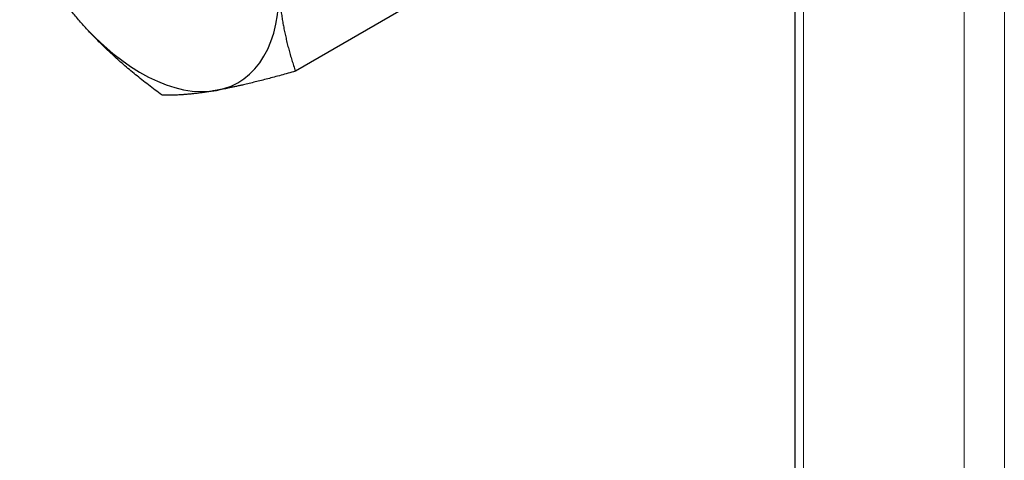
# Model space of a CAD drawing. Units: millimetres. Extents: x 0 to 89523, y -3276 to 11880.
# Drawn here: x 5183 to 5322, y 5741 to 5803 of the extents above; entities that cross this region are included whole.
import ezdxf

# ---------------------------------------------------------------- set-up
doc = ezdxf.new("R2010")
doc.units = ezdxf.units.MM
doc.header["$LTSCALE"] = 40
doc.layers.add('Sichtbar (ISO)', color=7, linetype='Continuous', lineweight=25)
doc.layers.add('Tangential', color=7, linetype='Continuous', lineweight=9, true_color=0xbfbfbf)

msp = doc.modelspace()

# ---------------------------------------------------------------- linework, layer by layer
at = {"layer": 'Sichtbar (ISO)'}
for p, q in [((5292.29, 5523.45), (5292.29, 5934.57)), ((5238.59, 5805.79), (5221.91, 5796.17))]:
    msp.add_line(p, q, dxfattribs=at)
for start_param, end_param in [(6.077773, 7.124971), (5.030576, 6.077773)]:
    msp.add_ellipse((5200.12, 5818.41), major_axis=(13.75, -23.82), ratio=0.57735, start_param=start_param, end_param=end_param, dxfattribs=at)
for points, weights in [([(5191.36, 5803.42), (5186.71, 5808.82), (5183.08, 5816.05)], [1, 1.06752549683, 1.05779032035]), ([(5219.54, 5808.47), (5219.83, 5802.29), (5221.91, 5796.17)], [1, 1.06752549683, 1.05779032035]), ([(5203.12, 5792.8), (5196.02, 5798.03), (5191.36, 5803.42)], [1.05779032035, 1.06752549683, 1]), ([(5221.91, 5796.17), (5215.14, 5794.26), (5210.78, 5793.48)], [1.05779032035, 1.06752549683, 1]), ([(5210.78, 5793.48), (5206.42, 5792.7), (5203.12, 5792.8)], [1, 1.06752549683, 1.05779032035])]:
    msp.add_rational_spline(points, weights, degree=2, dxfattribs=at)
at = {"layer": 'Tangential'}
for p, q in [((5321.75, 5508.76), (5321.75, 5949.67)), ((5316.09, 5508.76), (5316.09, 5948.31)), ((5293.46, 5521.82), (5293.46, 5935.25))]:
    msp.add_line(p, q, dxfattribs=at)

doc.saveas('drawing.dxf')
